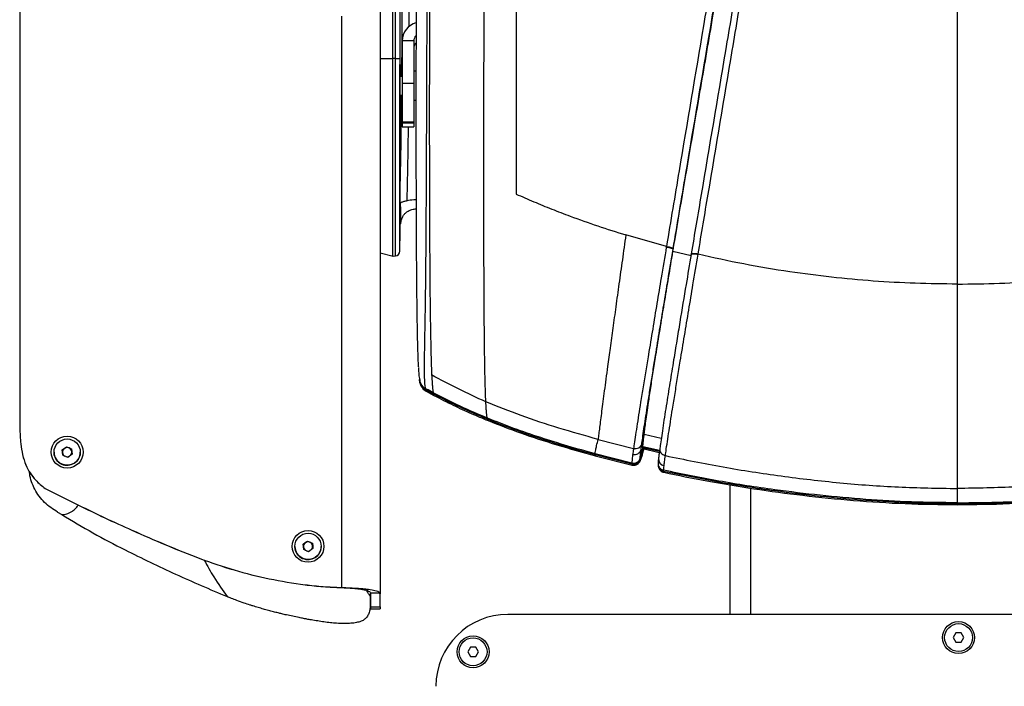
# Model space of a CAD drawing. Units: millimetres. Extents: x 0 to 297, y 0 to 210.
# Drawn here: x 23 to 44, y 31 to 45 of the extents above; entities that cross this region are included whole.
import ezdxf

# ---------------------------------------------------------------- set-up
doc = ezdxf.new("R2010")
doc.units = ezdxf.units.MM

msp = doc.modelspace()

# ---------------------------------------------------------------- linework, layer by layer
at = {"color": 7, "linetype": 'Continuous', "lineweight": 25}
for p, q in [((30.797, 66.853), (30.797, 33.032)), ((23.038, 62.457), (23.038, 36.954)), ((31.068, 44.558), (31.068, 50.206)), ((31.128, 44.558), (31.128, 50.211)), ((31.22, 50.199), (31.22, 44.562)), ((29.972, 33.167), (29.972, 45.473)), ((31.522, 44.942), (31.272, 44.942)), ((31.272, 44.942), (31.272, 44.018)), ((31.522, 44.942), (31.522, 44.018)), ((30.797, 44.559), (31.061, 44.558)), ((31.128, 44.558), (31.068, 44.558)), ((31.22, 44.562), (31.22, 44.404)), ((31.22, 44.404), (31.22, 44.266)), ((31.22, 44.266), (31.22, 42.18)), ((31.226, 44.207), (31.22, 44.207)), ((31.272, 44.173), (31.22, 44.173)), ((31.226, 44.207), (31.226, 44.173)), ((31.232, 44.173), (31.232, 44.207)), ((31.239, 44.207), (31.232, 44.207)), ((31.239, 44.207), (31.239, 44.173)), ((31.568, 44.286), (31.522, 44.286)), ((31.522, 44.018), (31.272, 44.018)), ((31.272, 44.018), (31.272, 43.197)), ((31.522, 44.018), (31.522, 43.197)), ((31.22, 43.773), (31.272, 43.773)), ((31.522, 43.661), (31.567, 43.661)), ((31.272, 43.197), (31.522, 43.197)), ((31.272, 43.164), (31.272, 43.197)), ((31.522, 43.164), (31.272, 43.164)), ((31.272, 43.164), (31.272, 43.088)), ((31.272, 43.088), (31.522, 43.088)), ((31.272, 43.088), (31.522, 43.088)), ((31.272, 43.088), (31.272, 43.088)), ((31.522, 43.197), (31.522, 43.164)), ((31.522, 43.164), (31.522, 43.088)), ((31.522, 43.088), (31.522, 43.088)), ((31.237, 41.368), (31.22, 41.369)), ((31.236, 41.368), (31.236, 41.441)), ((31.237, 41.368), (31.236, 41.368)), ((31.22, 41.296), (31.22, 41.018)), ((31.224, 41.011), (31.224, 41.266)), ((31.224, 41.013), (31.224, 41.266)), ((31.236, 41.001), (31.221, 41.005)), ((36.959, 40.512), (36.086, 40.761)), ((36.959, 40.513), (36.957, 40.499)), ((30.797, 40.374), (31.078, 40.302)), ((31.067, 40.306), (31.127, 40.311)), ((31.22, 40.407), (31.22, 40.408)), ((37.099, 40.404), (37.103, 40.448)), ((37.489, 40.307), (37.099, 40.404)), ((37.103, 40.448), (37.105, 40.462)), ((37.492, 40.352), (37.491, 40.341)), ((31.654, 37.577), (31.654, 37.576)), ((31.774, 37.428), (31.774, 37.451)), ((31.774, 37.427), (31.774, 37.428)), ((31.94, 37.337), (31.774, 37.427)), ((31.787, 37.395), (31.953, 37.305)), ((36.481, 36.47), (36.429, 36.257)), ((36.481, 36.47), (36.849, 36.386)), ((35.489, 36.357), (36.251, 36.164)), ((36.429, 36.257), (36.429, 36.259)), ((23.776, 36.083), (23.776, 36.083)), ((23.954, 36.131), (24.047, 36.198)), ((23.954, 36.13), (24.001, 36.164)), ((23.965, 36.016), (23.954, 36.131)), ((24.001, 36.164), (24.047, 36.197)), ((24.047, 36.198), (24.153, 36.151)), ((24.047, 36.197), (24.047, 36.198)), ((24.047, 36.197), (24.1, 36.174)), ((24.164, 36.036), (24.071, 35.968)), ((24.1, 36.174), (24.153, 36.15)), ((24.153, 36.151), (24.164, 36.036)), ((24.153, 36.15), (24.153, 36.151)), ((24.153, 36.15), (24.159, 36.093)), ((24.159, 36.093), (24.164, 36.036)), ((24.343, 36.083), (24.343, 36.083)), ((36.214, 35.847), (35.425, 36.047)), ((36.251, 36.164), (36.251, 36.162)), ((36.452, 36.2), (36.395, 35.958)), ((36.452, 36.177), (36.395, 35.934)), ((36.413, 36.137), (36.413, 36.137)), ((36.452, 36.177), (36.452, 36.2)), ((36.811, 36.119), (36.452, 36.2)), ((36.808, 36.096), (36.452, 36.177)), ((36.453, 36.158), (36.806, 36.078)), ((36.464, 36.129), (36.464, 36.13)), ((36.47, 36.154), (36.465, 36.134)), ((36.469, 36.154), (36.465, 36.134)), ((36.465, 36.134), (36.465, 36.133)), ((36.816, 36.159), (36.816, 36.157)), ((24.071, 35.968), (23.965, 36.016)), ((35.424, 36.004), (36.224, 35.801)), ((36.214, 35.823), (35.425, 36.024)), ((36.214, 35.847), (36.214, 35.823)), ((36.395, 35.934), (36.395, 35.958)), ((36.418, 35.959), (36.402, 35.917)), ((36.781, 35.838), (36.781, 35.814)), ((36.792, 35.963), (36.789, 35.948)), ((36.899, 35.668), (36.899, 35.692)), ((23.585, 35.3), (24.303, 34.942)), ((23.585, 35.3), (23.585, 35.299)), ((23.585, 35.299), (24.303, 34.94)), ((38.322, 35.382), (38.322, 32.589)), ((38.772, 35.306), (38.772, 32.589)), ((43.222, 34.968), (43.222, 34.992)), ((23.854, 34.792), (23.941, 34.737)), ((24.303, 34.942), (24.303, 34.94)), ((29.139, 34.1), (29.233, 34.167)), ((29.139, 34.099), (29.186, 34.133)), ((29.186, 34.133), (29.233, 34.167)), ((29.233, 34.167), (29.338, 34.12)), ((29.233, 34.167), (29.233, 34.167)), ((29.233, 34.167), (29.285, 34.143)), ((29.285, 34.143), (29.338, 34.119)), ((28.961, 34.053), (28.961, 34.052)), ((29.151, 33.985), (29.139, 34.1)), ((29.256, 33.938), (29.151, 33.985)), ((29.35, 34.005), (29.256, 33.938)), ((29.338, 34.12), (29.35, 34.005)), ((29.338, 34.119), (29.338, 34.12)), ((29.338, 34.119), (29.344, 34.062)), ((29.344, 34.062), (29.35, 34.005)), ((29.528, 34.052), (29.528, 34.053)), ((26.918, 33.79), (26.918, 33.789)), ((29.965, 33.166), (29.972, 33.166)), ((29.966, 33.167), (29.972, 33.167)), ((30.587, 33.037), (30.587, 32.976)), ((30.587, 32.765), (30.587, 33.037)), ((30.587, 32.976), (30.587, 32.765)), ((30.597, 32.75), (30.597, 33.032)), ((30.797, 32.75), (30.797, 33.032)), ((30.597, 32.75), (30.797, 32.75)), ((30.597, 32.708), (30.597, 32.75)), ((30.597, 32.708), (30.797, 32.708)), ((30.797, 32.75), (30.797, 32.708)), ((52.947, 32.589), (33.547, 32.589)), ((43.189, 32.189), (43.131, 32.089)), ((43.131, 32.089), (43.189, 31.989)), ((43.304, 32.189), (43.189, 32.189)), ((43.362, 32.089), (43.304, 32.189)), ((43.304, 31.989), (43.362, 32.089)), ((32.739, 31.882), (32.681, 31.782)), ((32.854, 31.882), (32.739, 31.882)), ((32.912, 31.782), (32.854, 31.882)), ((43.189, 31.989), (43.304, 31.989)), ((32.681, 31.782), (32.739, 31.682)), ((32.739, 31.682), (32.854, 31.682)), ((32.854, 31.682), (32.912, 31.782))]:
    msp.add_line(p, q, dxfattribs=at)
at = {"color": 7, "linetype": 'Continuous', "lineweight": 25, "flags": 128}
msp.add_lwpolyline([(36.378, 35.864), (36.392, 35.889), (36.402, 35.917)], dxfattribs=at)
at = {"color": 7, "linetype": 'Continuous', "lineweight": 25}
for centre, radius in [((24.059, 36.083), 0.343), ((24.059, 36.083), 0.283), ((29.244, 34.053), 0.343), ((29.244, 34.053), 0.283), ((43.247, 32.089), 0.343), ((43.247, 32.089), 0.3), ((32.797, 31.782), 0.343), ((32.797, 31.782), 0.3)]:
    msp.add_circle(centre, radius, dxfattribs=at)
for centre, radius, start, end in [((31.12, 40.41), 0.1, 274.5719, 359.0612), ((24.059, 36.083), 0.283, 180.0003, 245.7895), ((24.059, 36.083), 0.283, 245.7884, 359.999), ((24.059, 36.083), 0.1, 125.7877, 183.5601), ((24.059, 36.083), 0.1, 188.0174, 239.085), ((24.059, 36.083), 0.1, 65.7891, 125.7878), ((24.059, 36.083), 0.1, 5.789, 65.7894), ((24.059, 36.083), 0.1, 312.1101, 5.7886), ((36.271, 36.176), 0.148, 255.3583, 344.4843), ((24.059, 36.083), 0.1, 252.4933, 299.4655), ((36.936, 35.933), 0.147, 174.3036, 258.79), ((29.244, 34.052), 0.1, 125.7877, 183.5601), ((29.244, 34.052), 0.1, 65.7891, 125.7878), ((29.244, 34.052), 0.1, 5.789, 65.7894), ((29.244, 34.052), 0.283, 180.0003, 245.7895), ((29.244, 34.052), 0.283, 245.7884, 359.999), ((29.244, 34.052), 0.1, 188.0174, 239.085), ((29.244, 34.052), 0.1, 252.4933, 299.4655), ((29.244, 34.052), 0.1, 312.1101, 5.7886), ((33.547, 31.039), 1.55, 90, 180)]:
    msp.add_arc(centre, radius, start, end, dxfattribs=at)
for centre, major_axis, ratio, start_param, end_param in [((31.672, 44.942), (0.4, 0), 0.997907, 1.835461, 3.141593), ((31.672, 44.942), (0.15, 0), 0.999632, 2.363191, 3.141593), ((31.672, 44.784), (0, 0.151), 0.995786, 0.794483, 1.570796), ((31.222, 44.207), (0, 0.224), 0.017455, 5.454244, 7.08882), ((31.235, 44.207), (0, 0.224), 0.017455, 4.712389, 7.853982), ((31.222, 43.807), (0, 0.224), 0.017455, 3.141897, 4.560162), ((31.235, 43.807), (0, 0.224), 0.017455, 1.72318, 4.560005), ((29.972, 33.032), (0.625, 0), 0.219368, 0, 0.076781), ((29.972, 33.032), (0.825, 0), 0.219368, 0, 0.050455)]:
    msp.add_ellipse(centre, major_axis=major_axis, ratio=ratio, start_param=start_param, end_param=end_param, dxfattribs=at)
for points, knots in [([(31.576, 48.254), (31.574, 47.644), (31.572, 46.728), (31.569, 45.5), (31.568, 44.458), (31.567, 43.506), (31.567, 42.647), (31.568, 42.001), (31.57, 41.355), (31.572, 40.779), (31.575, 40.275), (31.578, 39.842), (31.582, 39.411), (31.587, 39.057), (31.591, 38.781), (31.596, 38.553), (31.602, 38.314), (31.609, 38.094), (31.615, 37.96), (31.619, 37.913), (31.619, 37.906)], [0, 0, 0, 0, 0.170168, 0.255356, 0.34054, 0.458351, 0.517417, 0.576478, 0.63547, 0.694446, 0.734602, 0.774782, 0.814875, 0.856995, 0.878542, 0.900082, 0.931402, 0.963623, 0.994954, 1, 1, 1, 1]), ([(31.774, 37.452), (31.771, 37.468), (31.765, 37.498), (31.758, 37.585), (31.752, 37.715), (31.75, 37.902), (31.752, 38.147), (31.757, 38.405), (31.762, 38.652), (31.766, 38.872), (31.77, 39.104), (31.774, 39.402), (31.779, 39.768), (31.783, 40.202), (31.787, 40.72), (31.791, 41.321), (31.794, 41.993), (31.797, 42.655), (31.8, 43.523), (31.804, 44.447), (31.807, 45.423), (31.811, 46.511), (31.815, 47.47), (31.818, 48.156), (31.819, 48.302)], [0, 0, 0, 0, 0.027926, 0.056071, 0.086792, 0.118173, 0.14923, 0.181212, 0.201456, 0.221706, 0.24251, 0.263318, 0.299231, 0.335219, 0.371184, 0.426774, 0.48238, 0.535432, 0.588487, 0.694936, 0.762077, 0.829219, 0.96366, 1, 1, 1, 1]), ([(31.864, 48.303), (31.863, 47.94), (31.861, 47.216), (31.859, 46.124), (31.857, 45.029), (31.855, 43.93), (31.855, 42.965), (31.856, 42.135), (31.858, 41.444), (31.86, 40.753), (31.864, 40.142), (31.868, 39.615), (31.872, 39.172), (31.878, 38.783), (31.884, 38.45), (31.89, 38.177), (31.897, 37.934), (31.903, 37.807), (31.905, 37.744)], [0, 0, 0, 0, 0.100019, 0.200018, 0.30008, 0.400056, 0.500059, 0.562602, 0.625119, 0.687589, 0.750075, 0.791783, 0.833491, 0.875106, 0.906249, 0.937421, 0.96877, 1, 1, 1, 1]), ([(33.072, 37.166), (33.07, 37.208), (33.066, 37.292), (33.061, 37.451), (33.055, 37.659), (33.05, 37.929), (33.045, 38.257), (33.041, 38.601), (33.038, 38.953), (33.035, 39.31), (33.033, 39.789), (33.031, 40.391), (33.029, 41.114), (33.029, 41.836), (33.029, 42.796), (33.031, 43.992), (33.034, 45.421), (33.038, 46.845), (33.04, 47.792), (33.042, 48.266)], [0, 0, 0, 0, 0.02087, 0.041661, 0.062417, 0.093599, 0.12485, 0.156142, 0.187443, 0.218726, 0.249979, 0.312412, 0.374865, 0.437394, 0.499947, 0.624925, 0.749972, 0.874943, 1, 1, 1, 1]), ([(33.722, 48.239), (33.722, 47.695), (33.722, 46.603), (33.722, 45.144), (33.722, 43.86), (33.722, 42.754), (33.722, 42.012), (33.722, 41.64)], [0, 0, 0, 0, 0.248179, 0.497917, 0.665022, 0.832441, 1, 1, 1, 1]), ([(38.018, 46.82), (37.93, 46.3), (37.668, 44.738), (37.361, 42.91), (37.096, 41.328), (37.005, 40.785), (36.959, 40.512), (36.959, 40.512)], [0, 0, 0, 0, 0.247352, 0.742546, 0.871276, 1, 1, 1, 1, 1]), ([(37.099, 40.404), (37.16, 40.763), (37.281, 41.483), (37.465, 42.56), (37.675, 43.796), (37.912, 45.188), (38.088, 46.223), (38.176, 46.741)], [0, 0, 0, 0, 0.16937, 0.339764, 0.510458, 0.755012, 1, 1, 1, 1]), ([(37.105, 40.461), (37.15, 40.732), (37.241, 41.275), (37.508, 42.855), (37.817, 44.683), (38.08, 46.245), (38.168, 46.766)], [0, 0, 0, 0, 0.128431, 0.256894, 0.752297, 1, 1, 1, 1]), ([(31.265, 46.307), (31.264, 46.109), (31.264, 45.712), (31.262, 45.124), (31.26, 44.607), (31.258, 44.299), (31.257, 44.173)], [0, 0, 0, 0, 0.270536, 0.541936, 0.812472, 1, 1, 1, 1]), ([(31.422, 45.244), (31.422, 45.308), (31.423, 45.532), (31.424, 45.889), (31.424, 46.18), (31.424, 46.307)], [0, 0, 0, 0, 0.185241, 0.64189, 1, 1, 1, 1]), ([(38.49, 46.272), (38.404, 45.756), (38.143, 44.209), (37.81, 42.241), (37.564, 40.779), (37.492, 40.351)], [0, 0, 0, 0, 0.261277, 0.783827, 1, 1, 1, 1]), ([(37.642, 40.353), (37.714, 40.782), (37.959, 42.246), (38.29, 44.216), (38.549, 45.763), (38.636, 46.279)], [0, 0, 0, 0, 0.2166359, 0.7390351, 1, 1, 1, 1]), ([(43.222, 39.702), (43.222, 40.267), (43.222, 41.397), (43.222, 43.416), (43.222, 44.871), (43.222, 45.762)], [0, 0, 0, 0, 0.278946, 0.558426, 1, 1, 1, 1]), ([(31.067, 40.317), (31.067, 40.314), (31.067, 40.308), (31.068, 40.359), (31.068, 40.443), (31.068, 40.576), (31.068, 40.75), (31.068, 40.954), (31.068, 41.248), (31.068, 41.641), (31.068, 42.123), (31.068, 42.771), (31.068, 43.583), (31.068, 44.233), (31.068, 44.558)], [0, 0, 0, 0, 0.049363, 0.096863, 0.144329, 0.191781, 0.239248, 0.286747, 0.334274, 0.429287, 0.524378, 0.619492, 0.809736, 1, 1, 1, 1]), ([(31.127, 40.311), (31.127, 40.311), (31.127, 40.307), (31.127, 40.317), (31.127, 40.353), (31.127, 40.427), (31.128, 40.537), (31.128, 40.68), (31.128, 40.848), (31.128, 41.031), (31.128, 41.227), (31.128, 41.501), (31.128, 41.84), (31.128, 42.242), (31.128, 42.757), (31.128, 43.402), (31.128, 44.045), (31.128, 44.43), (31.128, 44.558)], [0, 0, 0, 0, 0.004719, 0.044163, 0.090042, 0.137039, 0.178617, 0.221849, 0.262396, 0.303884, 0.345387, 0.386922, 0.472027, 0.547911, 0.623969, 0.774491, 0.92516, 1, 1, 1, 1]), ([(31.22, 44.354), (31.22, 44.354), (31.22, 44.37), (31.22, 44.387), (31.22, 44.403), (31.22, 44.404)], [0, 0, 0, 0, 0.00727, 0.959681, 1, 1, 1, 1]), ([(31.22, 40.411), (31.22, 40.41), (31.22, 40.405), (31.22, 40.429), (31.22, 40.486), (31.22, 40.564), (31.22, 40.672), (31.22, 40.82), (31.22, 41.005), (31.22, 41.244), (31.22, 41.519), (31.22, 41.826), (31.22, 42.139), (31.22, 42.569), (31.22, 43.101), (31.22, 43.733), (31.22, 44.147), (31.22, 44.354)], [0, 0, 0, 0, 0.010738, 0.075019, 0.114315, 0.154523, 0.1939, 0.234686, 0.284056, 0.334778, 0.400296, 0.465904, 0.53309, 0.600297, 0.738665, 0.869326, 1, 1, 1, 1]), ([(31.253, 43.773), (31.252, 43.676), (31.25, 43.403), (31.244, 42.992), (31.238, 42.547), (31.23, 42.153), (31.224, 41.896), (31.22, 41.781), (31.22, 41.764)], [0, 0, 0, 0, 0.11788, 0.329092, 0.54032, 0.752222, 0.963451, 1, 1, 1, 1]), ([(31.376, 41.495), (31.377, 41.546), (31.381, 41.673), (31.387, 41.907), (31.393, 42.2), (31.398, 42.524), (31.403, 42.82), (31.405, 43.016), (31.406, 43.088)], [0, 0, 0, 0, 0.126441, 0.317461, 0.509164, 0.700866, 0.891886, 1, 1, 1, 1]), ([(31.22, 42.18), (31.22, 42.098), (31.22, 41.953), (31.22, 41.769), (31.22, 41.673), (31.22, 41.624)], [0, 0, 0, 0, 0.388036, 0.692256, 1, 1, 1, 1]), ([(31.22, 41.624), (31.22, 41.6), (31.22, 41.547), (31.22, 41.431), (31.22, 41.341), (31.22, 41.296)], [0, 0, 0, 0, 0.2996243, 0.6498157, 1, 1, 1, 1]), ([(33.722, 41.64), (33.849, 41.585), (34.102, 41.474), (34.49, 41.316), (34.949, 41.14), (35.48, 40.951), (35.884, 40.824), (36.086, 40.761)], [0, 0, 0, 0, 0.166794, 0.333402, 0.499953, 0.749963, 1, 1, 1, 1]), ([(31.224, 41.266), (31.222, 41.287), (31.219, 41.318), (31.22, 41.383), (31.22, 41.403)], [0, 0, 0, 0, 0.6876524, 1, 1, 1, 1]), ([(31.376, 41.495), (31.351, 41.489), (31.309, 41.479), (31.272, 41.469), (31.25, 41.456), (31.24, 41.446), (31.236, 41.441)], [0, 0, 0, 0, 0.303588, 0.531111, 0.764452, 1, 1, 1, 1]), ([(31.237, 41.368), (31.236, 41.309), (31.236, 41.187), (31.236, 41.065), (31.236, 41.001)], [0, 0, 0, 0, 0.479957, 1, 1, 1, 1]), ([(31.57, 41.516), (31.552, 41.516), (31.481, 41.516), (31.421, 41.504), (31.376, 41.495)], [0, 0, 0, 0, 0.24279, 1, 1, 1, 1]), ([(31.249, 41.057), (31.259, 41.091), (31.273, 41.142), (31.317, 41.209), (31.366, 41.256), (31.436, 41.294), (31.507, 41.317), (31.557, 41.321), (31.57, 41.322)], [0, 0, 0, 0, 0.313891, 0.470976, 0.627879, 0.784679, 0.94142, 1, 1, 1, 1]), ([(31.22, 41.018), (31.22, 40.98), (31.22, 40.897), (31.22, 40.78), (31.22, 40.689), (31.22, 40.655), (31.22, 40.64)], [0, 0, 0, 0, 0.238553, 0.517774, 0.793203, 1, 1, 1, 1]), ([(31.22, 40.826), (31.22, 40.849), (31.219, 40.907), (31.222, 40.973), (31.224, 41.013)], [0, 0, 0, 0, 0.390129, 1, 1, 1, 1]), ([(31.236, 41.001), (31.238, 41.011), (31.242, 41.029), (31.247, 41.048), (31.249, 41.057)], [0, 0, 0, 0, 0.5223, 1, 1, 1, 1]), ([(36.086, 40.761), (36.061, 40.581), (36.011, 40.231), (35.939, 39.715), (35.871, 39.226), (35.807, 38.765), (35.748, 38.335), (35.698, 37.968), (35.656, 37.66), (35.622, 37.406), (35.592, 37.174), (35.564, 36.964), (35.541, 36.777), (35.52, 36.614), (35.503, 36.471), (35.494, 36.395), (35.489, 36.357)], [0, 0, 0, 0, 0.115222, 0.225071, 0.328904, 0.426197, 0.516593, 0.599973, 0.658713, 0.713758, 0.765508, 0.814538, 0.861592, 0.907556, 0.953381, 1, 1, 1, 1]), ([(31.22, 40.64), (31.22, 40.64), (31.22, 40.636), (31.22, 40.633), (31.22, 40.63)], [0, 0, 0, 0, 0.1148471, 1, 1, 1, 1]), ([(36.957, 40.499), (36.92, 40.278), (36.853, 39.875), (36.754, 39.286), (36.663, 38.735), (36.583, 38.25), (36.514, 37.834), (36.458, 37.49), (36.407, 37.17), (36.36, 36.881), (36.32, 36.624), (36.285, 36.399), (36.264, 36.252), (36.254, 36.182), (36.251, 36.164), (36.251, 36.164)], [0, 0, 0, 0, 0.143864, 0.262152, 0.380473, 0.498595, 0.572914, 0.647307, 0.7214, 0.784331, 0.847169, 0.911717, 0.976286, 0.999999, 1, 1, 1, 1]), ([(36.959, 40.513), (36.979, 40.509), (37.017, 40.502), (37.066, 40.488), (37.099, 40.473), (37.103, 40.465), (37.105, 40.462)], [0, 0, 0, 0, 0.25, 0.5, 0.75, 1, 1, 1, 1]), ([(36.429, 36.259), (36.432, 36.277), (36.44, 36.34), (36.46, 36.476), (36.49, 36.684), (36.526, 36.922), (36.569, 37.194), (36.617, 37.498), (36.67, 37.829), (36.735, 38.232), (36.813, 38.707), (36.903, 39.25), (37, 39.831), (37.066, 40.229), (37.103, 40.448)], [0, 0, 0, 0, 0.022774, 0.084101, 0.145409, 0.205907, 0.266503, 0.340407, 0.41461, 0.488745, 0.609586, 0.730628, 0.851637, 1, 1, 1, 1]), ([(36.481, 36.47), (36.486, 36.51), (36.496, 36.588), (36.517, 36.748), (36.543, 36.935), (36.577, 37.176), (36.622, 37.47), (36.675, 37.813), (36.742, 38.233), (36.821, 38.724), (36.913, 39.28), (37.006, 39.842), (37.068, 40.216), (37.099, 40.404)], [0, 0, 0, 0, 0.054091, 0.106841, 0.160414, 0.216652, 0.295579, 0.378556, 0.464468, 0.595515, 0.728748, 0.863694, 1, 1, 1, 1]), ([(37.491, 40.341), (37.455, 40.125), (37.374, 39.642), (37.27, 39.019), (37.181, 38.477), (37.109, 38.039), (37.046, 37.654), (36.994, 37.325), (36.954, 37.075), (36.915, 36.828), (36.88, 36.593), (36.849, 36.385), (36.829, 36.251), (36.82, 36.186), (36.818, 36.169), (36.818, 36.169)], [0, 0, 0, 0, 0.14677, 0.327609, 0.418654, 0.509672, 0.620311, 0.676674, 0.733003, 0.793018, 0.854339, 0.914359, 0.976593, 0.999999, 1, 1, 1, 1]), ([(36.936, 36.01), (36.939, 36.029), (36.948, 36.099), (36.971, 36.249), (37.005, 36.476), (37.046, 36.734), (37.092, 37.025), (37.144, 37.346), (37.2, 37.691), (37.268, 38.107), (37.348, 38.591), (37.44, 39.141), (37.537, 39.726), (37.604, 40.125), (37.64, 40.343)], [0, 0, 0, 0, 0.024594, 0.089482, 0.154352, 0.217446, 0.280635, 0.354967, 0.429594, 0.504149, 0.621992, 0.740027, 0.85803, 1, 1, 1, 1]), ([(37.64, 40.343), (37.64, 40.343), (37.641, 40.346), (37.641, 40.35), (37.642, 40.353)], [0, 0, 0, 0, 0.00028, 1, 1, 1, 1]), ([(43.222, 39.702), (42.92, 39.705), (42.316, 39.711), (41.411, 39.763), (40.509, 39.845), (39.579, 39.966), (38.62, 40.126), (37.967, 40.271), (37.64, 40.343)], [0, 0, 0, 0, 0.1608749, 0.3217221, 0.4825624, 0.6433415, 0.821718, 1, 1, 1, 1]), ([(43.222, 39.702), (43.524, 39.705), (44.128, 39.711), (45.032, 39.763), (45.934, 39.845), (46.865, 39.966), (47.823, 40.126), (48.477, 40.271), (48.803, 40.343)], [0, 0, 0, 0, 0.160875, 0.321722, 0.482562, 0.643342, 0.821718, 1, 1, 1, 1]), ([(43.222, 35.3), (43.222, 35.34), (43.222, 35.419), (43.222, 35.57), (43.222, 35.745), (43.222, 35.947), (43.222, 36.174), (43.222, 36.426), (43.222, 36.704), (43.222, 37.051), (43.222, 37.475), (43.222, 37.98), (43.222, 38.524), (43.222, 39.103), (43.222, 39.499), (43.222, 39.702)], [0, 0, 0, 0, 0.0496936, 0.0984821, 0.1474618, 0.197756, 0.2503955, 0.3062332, 0.3659068, 0.4298406, 0.5269516, 0.632996, 0.7476519, 0.870274, 1, 1, 1, 1]), ([(31.62, 37.89), (31.62, 37.88), (31.623, 37.841), (31.627, 37.786), (31.633, 37.721), (31.64, 37.665), (31.647, 37.63), (31.651, 37.612)], [0, 0, 0, 0, 0.070459, 0.277902, 0.498522, 0.738584, 1, 1, 1, 1]), ([(31.905, 37.744), (31.908, 37.698), (31.913, 37.606), (31.92, 37.505), (31.929, 37.415), (31.936, 37.381), (31.94, 37.361)], [0, 0, 0, 0, 0.219264, 0.440708, 0.665316, 1, 1, 1, 1]), ([(33.072, 37.166), (32.874, 37.256), (32.48, 37.437), (32.097, 37.641), (31.905, 37.744)], [0, 0, 0, 0, 0.499862, 1, 1, 1, 1]), ([(31.774, 37.428), (31.773, 37.428), (31.744, 37.444), (31.697, 37.484), (31.653, 37.561), (31.647, 37.618), (31.644, 37.646)], [0, 0, 0, 0, 0.015122, 0.367466, 0.683732, 1, 1, 1, 1]), ([(31.652, 37.612), (31.652, 37.61), (31.655, 37.585), (31.678, 37.542), (31.718, 37.488), (31.755, 37.464), (31.774, 37.452)], [0, 0, 0, 0, 0.041111, 0.360741, 0.68037, 1, 1, 1, 1]), ([(31.652, 37.585), (31.654, 37.574), (31.659, 37.556), (31.67, 37.525), (31.686, 37.493), (31.708, 37.459), (31.74, 37.424), (31.771, 37.404), (31.786, 37.394)], [0, 0, 0, 0, 0.242882, 0.436926, 0.595085, 0.73582, 0.86877, 1, 1, 1, 1]), ([(31.655, 37.576), (31.654, 37.577), (31.653, 37.58), (31.653, 37.583), (31.653, 37.585)], [0, 0, 0, 0, 0.377154, 1, 1, 1, 1]), ([(31.774, 37.451), (31.774, 37.451), (31.774, 37.451), (31.774, 37.452), (31.774, 37.452)], [0, 0, 0, 0, 0.3700011, 1, 1, 1, 1]), ([(31.94, 37.361), (31.89, 37.388), (31.835, 37.417), (31.78, 37.448), (31.774, 37.451)], [0, 0, 0, 0, 0.891731, 1, 1, 1, 1]), ([(31.788, 37.396), (31.786, 37.397), (31.781, 37.4), (31.777, 37.417), (31.774, 37.427)], [0, 0, 0, 0, 0.415983, 1, 1, 1, 1]), ([(33.105, 36.816), (32.907, 36.899), (32.512, 37.067), (32.131, 37.263), (31.94, 37.361)], [0, 0, 0, 0, 0.500004, 1, 1, 1, 1]), ([(31.94, 37.338), (31.944, 37.322), (31.949, 37.304), (31.953, 37.306), (31.954, 37.307)], [0, 0, 0, 0, 0.863493, 1, 1, 1, 1]), ([(33.105, 36.792), (32.907, 36.876), (32.512, 37.043), (32.131, 37.239), (31.94, 37.337)], [0, 0, 0, 0, 0.500014, 1, 1, 1, 1]), ([(31.954, 37.304), (32.092, 37.233), (32.356, 37.096), (32.746, 36.917), (32.999, 36.812), (33.12, 36.762)], [0, 0, 0, 0, 0.3609588, 0.6942747, 1, 1, 1, 1]), ([(35.489, 36.357), (35.206, 36.436), (34.649, 36.592), (33.841, 36.857), (33.325, 37.064), (33.072, 37.166)], [0, 0, 0, 0, 0.346202, 0.679412, 1, 1, 1, 1]), ([(33.105, 36.816), (33.102, 36.829), (33.096, 36.855), (33.088, 36.927), (33.08, 37.022), (33.074, 37.118), (33.072, 37.165)], [0, 0, 0, 0, 0.257546, 0.502059, 0.749906, 1, 1, 1, 1]), ([(23.038, 36.954), (23.038, 36.838), (23.037, 36.607), (23.052, 36.297), (23.094, 36.028), (23.159, 35.815), (23.258, 35.631), (23.393, 35.456), (23.514, 35.357), (23.585, 35.3)], [0, 0, 0, 0, 0.190668, 0.381114, 0.509561, 0.637653, 0.744153, 0.850703, 1, 1, 1, 1]), ([(23.038, 36.953), (23.038, 36.837), (23.037, 36.605), (23.052, 36.295), (23.094, 36.026), (23.159, 35.814), (23.258, 35.63), (23.393, 35.454), (23.514, 35.356), (23.585, 35.299)], [0, 0, 0, 0, 0.190668, 0.381114, 0.509561, 0.637653, 0.744153, 0.850703, 1, 1, 1, 1]), ([(35.425, 36.047), (35.229, 36.102), (34.836, 36.21), (34.252, 36.393), (33.673, 36.59), (33.294, 36.741), (33.105, 36.816)], [0, 0, 0, 0, 0.250005, 0.500008, 0.750006, 1, 1, 1, 1]), ([(35.425, 36.024), (35.229, 36.078), (34.836, 36.187), (34.252, 36.369), (33.673, 36.567), (33.294, 36.717), (33.105, 36.792)], [0, 0, 0, 0, 0.250006, 0.500012, 0.750015, 1, 1, 1, 1]), ([(33.12, 36.762), (33.118, 36.764), (33.113, 36.766), (33.108, 36.783), (33.105, 36.792)], [0, 0, 0, 0, 0.477923, 1, 1, 1, 1]), ([(33.12, 36.763), (33.352, 36.672), (33.84, 36.482), (34.612, 36.232), (35.154, 36.08), (35.432, 36.002)], [0, 0, 0, 0, 0.306426, 0.644523, 1, 1, 1, 1]), ([(36.452, 36.201), (36.453, 36.21), (36.453, 36.229), (36.459, 36.283), (36.467, 36.356), (36.477, 36.433), (36.481, 36.47)], [0, 0, 0, 0, 0.263064, 0.51791, 0.764031, 1, 1, 1, 1]), ([(35.425, 36.047), (35.425, 36.055), (35.427, 36.074), (35.436, 36.129), (35.454, 36.216), (35.478, 36.31), (35.489, 36.357)], [0, 0, 0, 0, 0.1993531, 0.4669365, 0.7342165, 1, 1, 1, 1]), ([(36.251, 36.164), (36.271, 36.162), (36.31, 36.157), (36.366, 36.176), (36.41, 36.211), (36.423, 36.243), (36.429, 36.259)], [0, 0, 0, 0, 0.25, 0.5, 0.75, 1, 1, 1, 1]), ([(36.413, 36.137), (36.413, 36.137), (36.415, 36.154), (36.419, 36.18), (36.424, 36.221), (36.427, 36.244), (36.429, 36.257)], [0, 0, 0, 0, 0.000004, 0.502997, 0.709933, 1, 1, 1, 1]), ([(36.233, 36.033), (36.233, 36.03), (36.229, 36.001), (36.224, 35.956), (36.216, 35.889), (36.215, 35.864), (36.215, 35.847)], [0, 0, 0, 0, 0.033677, 0.265655, 0.498972, 1, 1, 1, 1]), ([(36.251, 36.162), (36.249, 36.147), (36.245, 36.123), (36.239, 36.079), (36.236, 36.052), (36.233, 36.033)], [0, 0, 0, 0, 0.291797, 0.499096, 1, 1, 1, 1]), ([(36.395, 35.958), (36.395, 35.959), (36.396, 35.973), (36.398, 36.003), (36.405, 36.067), (36.41, 36.111), (36.413, 36.137), (36.413, 36.137)], [0, 0, 0, 0, 0.04141, 0.504192, 0.75215, 0.999997, 1, 1, 1, 1]), ([(36.465, 36.133), (36.456, 36.099), (36.439, 36.032), (36.425, 35.983), (36.418, 35.959)], [0, 0, 0, 0, 0.498217, 1, 1, 1, 1]), ([(36.456, 36.159), (36.455, 36.158), (36.453, 36.154), (36.452, 36.166), (36.452, 36.177)], [0, 0, 0, 0, 0.111178, 1, 1, 1, 1]), ([(36.818, 36.167), (36.812, 36.125), (36.801, 36.04), (36.794, 35.986), (36.792, 35.963), (36.792, 35.963)], [0, 0, 0, 0, 0.493053, 0.999995, 1, 1, 1, 1]), ([(35.432, 36.004), (35.431, 36.003), (35.426, 36.002), (35.425, 36.015), (35.425, 36.024)], [0, 0, 0, 0, 0.297707, 1, 1, 1, 1]), ([(36.215, 35.847), (36.234, 35.845), (36.274, 35.84), (36.33, 35.862), (36.375, 35.902), (36.389, 35.94), (36.395, 35.958)], [0, 0, 0, 0, 0.25, 0.5, 0.75, 1, 1, 1, 1]), ([(36.215, 35.823), (36.215, 35.815), (36.215, 35.803), (36.217, 35.804), (36.218, 35.804)], [0, 0, 0, 0, 0.712336, 1, 1, 1, 1]), ([(36.218, 35.804), (36.226, 35.802), (36.249, 35.796), (36.287, 35.801), (36.324, 35.815), (36.35, 35.833), (36.368, 35.851), (36.375, 35.86), (36.378, 35.864)], [0, 0, 0, 0, 0.102263, 0.292322, 0.464224, 0.631194, 0.806193, 1, 1, 1, 1]), ([(36.38, 35.867), (36.381, 35.869), (36.388, 35.879), (36.393, 35.891), (36.401, 35.908), (36.407, 35.923), (36.411, 35.936), (36.412, 35.942)], [0, 0, 0, 0, 0.053628, 0.194775, 0.408491, 0.749757, 1, 1, 1, 1]), ([(36.402, 35.917), (36.4, 35.915), (36.396, 35.911), (36.396, 35.927), (36.395, 35.934)], [0, 0, 0, 0, 0.500721, 1, 1, 1, 1]), ([(36.789, 35.948), (36.789, 35.947), (36.787, 35.928), (36.784, 35.897), (36.781, 35.864), (36.781, 35.845), (36.781, 35.838)], [0, 0, 0, 0, 0.005002, 0.368203, 0.759725, 1, 1, 1, 1]), ([(36.784, 35.838), (36.783, 35.829), (36.781, 35.801), (36.802, 35.755), (36.843, 35.711), (36.88, 35.698), (36.899, 35.692)], [0, 0, 0, 0, 0.129929, 0.419953, 0.709976, 1, 1, 1, 1]), ([(36.907, 35.789), (36.91, 35.816), (36.917, 35.87), (36.929, 35.962), (36.936, 36.008)], [0, 0, 0, 0, 0.50249, 1, 1, 1, 1]), ([(36.936, 36.008), (36.936, 36.008), (36.936, 36.009), (36.936, 36.009), (36.936, 36.01)], [0, 0, 0, 0, 0.0008111, 1, 1, 1, 1]), ([(36.936, 36.008), (37.349, 35.923), (38.177, 35.754), (39.43, 35.561), (40.69, 35.415), (41.954, 35.319), (42.799, 35.307), (43.222, 35.3)], [0, 0, 0, 0, 0.200001, 0.400001, 0.600002, 0.800001, 1, 1, 1, 1]), ([(49.508, 36.008), (49.094, 35.923), (48.266, 35.754), (47.013, 35.561), (45.754, 35.415), (44.489, 35.319), (43.644, 35.307), (43.222, 35.3)], [0, 0, 0, 0, 0.200001, 0.400001, 0.600002, 0.800001, 1, 1, 1, 1]), ([(23.854, 34.792), (23.804, 34.823), (23.706, 34.886), (23.569, 34.998), (23.451, 35.129), (23.356, 35.28), (23.29, 35.444), (23.256, 35.573), (23.249, 35.645), (23.248, 35.659)], [0, 0, 0, 0, 0.160568, 0.321047, 0.481462, 0.641863, 0.802273, 0.962718, 1, 1, 1, 1]), ([(36.781, 35.815), (36.781, 35.815), (36.78, 35.805), (36.781, 35.791), (36.785, 35.767), (36.792, 35.742), (36.806, 35.713), (36.83, 35.683), (36.864, 35.659), (36.891, 35.652), (36.903, 35.649)], [0, 0, 0, 0, 0.012182, 0.323563, 0.523251, 0.644149, 0.738633, 0.830829, 0.924608, 1, 1, 1, 1]), ([(36.784, 35.814), (36.783, 35.806), (36.781, 35.777), (36.802, 35.732), (36.843, 35.687), (36.88, 35.675), (36.899, 35.668)], [0, 0, 0, 0, 0.130508, 0.420338, 0.710169, 1, 1, 1, 1]), ([(36.899, 35.692), (36.9, 35.702), (36.9, 35.722), (36.905, 35.767), (36.907, 35.789)], [0, 0, 0, 0, 0.499745, 1, 1, 1, 1]), ([(43.222, 34.992), (42.893, 34.996), (42.236, 35.003), (41.251, 35.061), (40.268, 35.148), (39.214, 35.277), (38.089, 35.451), (37.296, 35.612), (36.899, 35.692)], [0, 0, 0, 0, 0.15475, 0.309507, 0.464262, 0.619018, 0.809506, 1, 1, 1, 1]), ([(43.222, 34.968), (42.893, 34.972), (42.236, 34.979), (41.251, 35.037), (40.268, 35.124), (39.214, 35.254), (38.089, 35.427), (37.296, 35.588), (36.899, 35.668)], [0, 0, 0, 0, 0.154749, 0.309507, 0.464261, 0.619017, 0.809506, 1, 1, 1, 1]), ([(36.903, 35.65), (36.903, 35.649), (36.9, 35.646), (36.899, 35.659), (36.899, 35.668)], [0, 0, 0, 0, 0.242086, 1, 1, 1, 1]), ([(36.903, 35.648), (37.211, 35.585), (37.854, 35.453), (38.853, 35.288), (39.907, 35.145), (40.993, 35.037), (42.102, 34.964), (42.847, 34.955), (43.222, 34.95)], [0, 0, 0, 0, 0.148117, 0.309413, 0.476864, 0.648823, 0.823703, 1, 1, 1, 1]), ([(43.222, 34.992), (43.55, 34.996), (44.208, 35.003), (45.193, 35.061), (46.175, 35.148), (47.229, 35.277), (48.354, 35.451), (49.148, 35.612), (49.544, 35.692)], [0, 0, 0, 0, 0.15475, 0.309507, 0.464262, 0.619018, 0.809506, 1, 1, 1, 1]), ([(43.222, 34.968), (43.55, 34.972), (44.208, 34.979), (45.193, 35.037), (46.175, 35.124), (47.229, 35.254), (48.354, 35.427), (49.148, 35.588), (49.544, 35.668)], [0, 0, 0, 0, 0.154749, 0.309507, 0.464261, 0.619017, 0.809506, 1, 1, 1, 1]), ([(43.222, 34.95), (43.596, 34.955), (44.342, 34.964), (45.45, 35.037), (46.537, 35.145), (47.59, 35.288), (48.589, 35.453), (49.232, 35.585), (49.54, 35.648)], [0, 0, 0, 0, 0.176297, 0.351177, 0.523136, 0.690587, 0.851883, 1, 1, 1, 1]), ([(43.222, 34.992), (43.222, 35.007), (43.222, 35.032), (43.222, 35.107), (43.222, 35.187), (43.222, 35.263), (43.222, 35.3)], [0, 0, 0, 0, 0.360118, 0.583211, 0.795801, 1, 1, 1, 1]), ([(23.941, 34.737), (23.977, 34.74), (24.049, 34.746), (24.145, 34.79), (24.223, 34.85), (24.272, 34.895), (24.294, 34.935), (24.299, 34.943)], [0, 0, 0, 0, 0.295194, 0.590387, 0.772062, 0.95372, 1, 1, 1, 1]), ([(24.303, 34.942), (24.493, 34.849), (24.872, 34.664), (25.499, 34.38), (26.179, 34.083), (26.672, 33.888), (26.918, 33.79)], [0, 0, 0, 0, 0.2216341, 0.4433808, 0.7216053, 1, 1, 1, 1]), ([(24.303, 34.94), (24.493, 34.848), (24.872, 34.662), (25.499, 34.379), (26.179, 34.082), (26.672, 33.886), (26.918, 33.789)], [0, 0, 0, 0, 0.221634, 0.443381, 0.721605, 1, 1, 1, 1]), ([(43.222, 34.951), (43.222, 34.951), (43.222, 34.946), (43.222, 34.958), (43.222, 34.968)], [0, 0, 0, 0, 0.088113, 1, 1, 1, 1]), ([(23.941, 34.737), (24.164, 34.604), (24.611, 34.337), (25.431, 33.91), (26.391, 33.447), (27.131, 33.129), (27.502, 32.971)], [0, 0, 0, 0, 0.19612, 0.392262, 0.696128, 1, 1, 1, 1]), ([(26.918, 33.79), (27.162, 33.705), (27.651, 33.533), (28.409, 33.348), (29.052, 33.239), (29.572, 33.184), (29.835, 33.173), (29.966, 33.167)], [0, 0, 0, 0, 0.247969, 0.497407, 0.747739, 0.873874, 1, 1, 1, 1]), ([(26.918, 33.789), (27.162, 33.703), (27.651, 33.532), (28.408, 33.347), (29.051, 33.238), (29.572, 33.183), (29.834, 33.172), (29.965, 33.166)], [0, 0, 0, 0, 0.2480404, 0.497551, 0.7478125, 0.8739111, 1, 1, 1, 1]), ([(27.008, 33.759), (27.076, 33.635), (27.232, 33.35), (27.405, 33.107), (27.502, 32.971)], [0, 0, 0, 0, 0.43649, 1, 1, 1, 1]), ([(29.966, 33.167), (29.966, 33.167), (29.966, 33.167), (29.966, 33.167), (29.966, 33.166), (29.965, 33.166), (29.965, 33.166)], [0, 0, 0, 0, 0.099024, 0.49999, 0.7831, 1, 1, 1, 1]), ([(29.972, 33.167), (29.99, 33.166), (30.053, 33.165), (30.164, 33.16), (30.299, 33.153), (30.43, 33.143), (30.568, 33.129), (30.676, 33.111), (30.748, 33.088), (30.784, 33.067), (30.792, 33.049), (30.796, 33.041)], [0, 0, 0, 0, 0.042981, 0.151839, 0.263863, 0.381651, 0.503469, 0.685019, 0.794239, 0.90661, 1, 1, 1, 1]), ([(29.972, 33.166), (29.988, 33.165), (30.039, 33.163), (30.125, 33.158), (30.225, 33.151), (30.318, 33.142), (30.4, 33.13), (30.472, 33.117), (30.528, 33.1), (30.569, 33.08), (30.589, 33.061), (30.593, 33.047), (30.595, 33.043)], [0, 0, 0, 0, 0.052241, 0.162541, 0.276054, 0.386595, 0.500349, 0.611176, 0.725211, 0.836188, 0.950359, 1, 1, 1, 1]), ([(30.587, 32.976), (30.574, 32.994), (30.548, 33.031), (30.519, 33.076), (30.499, 33.102), (30.493, 33.109)], [0, 0, 0, 0, 0.416064, 0.832137, 1, 1, 1, 1]), ([(29.587, 32.426), (29.542, 32.433), (29.452, 32.446), (29.329, 32.466), (29.228, 32.484), (29.14, 32.501), (29.039, 32.521), (28.916, 32.546), (28.791, 32.574), (28.686, 32.598), (28.592, 32.621), (28.498, 32.645), (28.392, 32.673), (28.282, 32.703), (28.169, 32.736), (28.074, 32.765), (27.973, 32.797), (27.858, 32.835), (27.724, 32.883), (27.602, 32.93), (27.533, 32.958), (27.502, 32.971)], [0, 0, 0, 0, 0.0620501, 0.1269402, 0.1733016, 0.2050415, 0.2508206, 0.3162703, 0.3797805, 0.4286771, 0.4657321, 0.5145834, 0.5634499, 0.6180063, 0.6725812, 0.7271651, 0.7565408, 0.8184381, 0.8962279, 0.9538518, 1, 1, 1, 1]), ([(30.796, 33.041), (30.795, 33.041), (30.791, 33.041), (30.778, 33.042), (30.746, 33.042), (30.697, 33.042), (30.644, 33.042), (30.61, 33.043), (30.595, 33.043)], [0, 0, 0, 0, 0.014535, 0.052244, 0.203081, 0.492293, 0.774141, 1, 1, 1, 1]), ([(30.587, 32.765), (30.585, 32.756), (30.583, 32.735), (30.577, 32.699), (30.567, 32.655), (30.553, 32.611), (30.534, 32.569), (30.511, 32.531), (30.481, 32.498), (30.447, 32.471), (30.41, 32.449), (30.365, 32.431), (30.313, 32.417), (30.241, 32.403), (30.137, 32.393), (30.001, 32.391), (29.864, 32.396), (29.723, 32.408), (29.633, 32.42), (29.587, 32.426)], [0, 0, 0, 0, 0.049564, 0.116253, 0.200477, 0.291393, 0.360015, 0.43356, 0.499048, 0.543106, 0.584241, 0.624344, 0.656099, 0.687091, 0.749699, 0.809818, 0.875153, 0.936125, 1, 1, 1, 1])]:
    msp.add_open_spline(points, degree=3, knots=knots, dxfattribs=at)
for points in [[(31.128, 44.558), (31.14, 44.559), (31.165, 44.559), (31.195, 44.56), (31.216, 44.561), (31.218, 44.562), (31.22, 44.562)], [(36.957, 40.499), (36.976, 40.495), (37.015, 40.488), (37.063, 40.474), (37.097, 40.46), (37.101, 40.452), (37.103, 40.448)], [(37.491, 40.341), (37.493, 40.344), (37.498, 40.35), (37.533, 40.353), (37.582, 40.351), (37.621, 40.346), (37.64, 40.343)], [(37.492, 40.351), (37.495, 40.354), (37.5, 40.36), (37.534, 40.364), (37.584, 40.362), (37.623, 40.356), (37.642, 40.353)], [(31.644, 37.669), (31.646, 37.647), (31.65, 37.602), (31.677, 37.541), (31.718, 37.487), (31.755, 37.463), (31.774, 37.451)], [(36.251, 36.162), (36.27, 36.159), (36.31, 36.155), (36.366, 36.173), (36.41, 36.208), (36.423, 36.241), (36.429, 36.257)], [(36.818, 36.167), (36.816, 36.15), (36.813, 36.115), (36.837, 36.066), (36.879, 36.026), (36.917, 36.014), (36.936, 36.008)], [(36.818, 36.169), (36.816, 36.151), (36.813, 36.117), (36.837, 36.067), (36.879, 36.027), (36.917, 36.016), (36.936, 36.01)], [(36.214, 35.823), (36.234, 35.821), (36.274, 35.816), (36.33, 35.838), (36.375, 35.878), (36.389, 35.916), (36.395, 35.934)]]:
    msp.add_open_spline(points, degree=3, dxfattribs=at)

doc.saveas('drawing.dxf')
